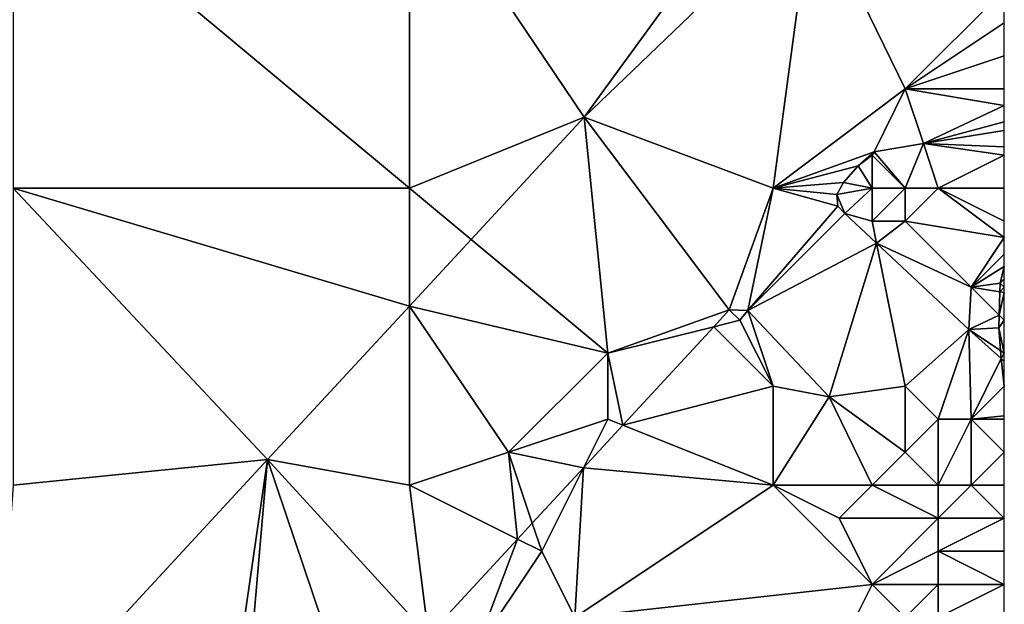
# Model space of a CAD drawing. Units: metres. Extents: x 68750 to 69375, y 350000 to 350500.
# Drawn here: x 69345 to 69375, y 350462 to 350480 of the extents above; entities that cross this region are included whole.
import ezdxf

# ---------------------------------------------------------------- set-up
doc = ezdxf.new("R2010")
doc.units = ezdxf.units.M
doc.layers.add('Terrain', color=15, linetype='Continuous')

msp = doc.modelspace()

# ---------------------------------------------------------------- linework, layer by layer
at = {"layer": 'Terrain'}
for points in [[(69345, 350485, 334.12), (69345, 350475, 334.19), (69357, 350475, 333.88), (69345, 350485, 334.12)], [(69357, 350485, 333.73), (69345, 350485, 334.12), (69357, 350475, 333.88), (69357, 350485, 333.73)], [(69362.289, 350477.143, 333.662), (69357, 350485, 333.73), (69357, 350475, 333.88), (69362.289, 350477.143, 333.662)], [(69368, 350485, 333.55), (69357, 350485, 333.73), (69362.289, 350477.143, 333.662), (69368, 350485, 333.55)], [(69368, 350485, 333.55), (69362.289, 350477.143, 333.662), (69369.183, 350483.778, 333.505), (69368, 350485, 333.55)], [(69368, 350475, 333.64), (69369.183, 350483.778, 333.505), (69362.289, 350477.143, 333.662), (69368, 350475, 333.64)], [(69368, 350475, 333.64), (69372, 350478, 333.51), (69369.183, 350483.778, 333.505), (69368, 350475, 333.64)], [(69372, 350478, 333.51), (69375, 350481, 333.4), (69369.183, 350483.778, 333.505), (69372, 350478, 333.51)], [(69372, 350478, 333.51), (69375, 350480, 333.38), (69375, 350481, 333.4), (69372, 350478, 333.51)], [(69372, 350478, 333.51), (69375, 350479, 333.4), (69375, 350480, 333.38), (69372, 350478, 333.51)], [(69372, 350478, 333.51), (69375, 350478, 333.46), (69375, 350479, 333.4), (69372, 350478, 333.51)], [(69368, 350475, 333.64), (69371.06, 350476.1, 333.73), (69372, 350478, 333.51), (69368, 350475, 333.64)], [(69372, 350478, 333.51), (69371.06, 350476.1, 333.73), (69372.552, 350476.344, 333.693), (69372, 350478, 333.51)], [(69372, 350478, 333.51), (69372.552, 350476.344, 333.693), (69375, 350477.5, 333.48), (69372, 350478, 333.51)], [(69372, 350478, 333.51), (69375, 350477.5, 333.48), (69375, 350478, 333.46), (69372, 350478, 333.51)], [(69372.552, 350476.344, 333.693), (69375, 350477, 333.5), (69375, 350477.5, 333.48), (69372.552, 350476.344, 333.693)], [(69358.868, 350473.443, 333.819), (69362.289, 350477.143, 333.662), (69357, 350475, 333.88), (69358.868, 350473.443, 333.819)], [(69363, 350470, 333.82), (69362.289, 350477.143, 333.662), (69358.868, 350473.443, 333.819), (69363, 350470, 333.82)], [(69363, 350470, 333.82), (69366.675, 350471.31, 333.897), (69362.289, 350477.143, 333.662), (69363, 350470, 333.82)], [(69366.675, 350471.31, 333.897), (69368, 350475, 333.64), (69362.289, 350477.143, 333.662), (69366.675, 350471.31, 333.897)], [(69372.552, 350476.344, 333.693), (69375, 350476.745, 333.633), (69375, 350477, 333.5), (69372.552, 350476.344, 333.693)], [(69372.552, 350476.344, 333.693), (69375, 350476.25, 333.515), (69375, 350476.745, 333.633), (69372.552, 350476.344, 333.693)], [(69372, 350475, 333.76), (69372.552, 350476.344, 333.693), (69371.06, 350476.1, 333.73), (69372, 350475, 333.76)], [(69373, 350475, 333.6), (69372.552, 350476.344, 333.693), (69372, 350475, 333.76), (69373, 350475, 333.6)], [(69373, 350475, 333.6), (69375, 350476, 333.52), (69372.552, 350476.344, 333.693), (69373, 350475, 333.6)], [(69372.552, 350476.344, 333.693), (69375, 350476, 333.52), (69375, 350476.25, 333.515), (69372.552, 350476.344, 333.693)], [(69368, 350475, 333.64), (69370.582, 350475.668, 333.738), (69371.06, 350476.1, 333.73), (69368, 350475, 333.64)], [(69371, 350476, 333.72), (69371.06, 350476.1, 333.73), (69370.582, 350475.668, 333.738), (69371, 350476, 333.72)], [(69371, 350475, 333.9), (69371, 350476, 333.72), (69370.582, 350475.668, 333.738), (69371, 350475, 333.9)], [(69372, 350475, 333.76), (69371.06, 350476.1, 333.73), (69371, 350476, 333.72), (69372, 350475, 333.76)], [(69372, 350475, 333.76), (69371, 350476, 333.72), (69371, 350475, 333.9), (69372, 350475, 333.76)], [(69375, 350475, 333.56), (69375, 350476, 333.52), (69373, 350475, 333.6), (69375, 350475, 333.56)], [(69368, 350475, 333.64), (69370.134, 350475.166, 333.738), (69370.582, 350475.668, 333.738), (69368, 350475, 333.64)], [(69371, 350475, 333.9), (69370.582, 350475.668, 333.738), (69370.134, 350475.166, 333.738), (69371, 350475, 333.9)], [(69357, 350471.424, 333.905), (69357, 350475, 333.88), (69345, 350475, 334.19), (69357, 350471.424, 333.905)], [(69357, 350471.424, 333.905), (69345, 350475, 334.19), (69352.705, 350466.779, 334.103), (69357, 350471.424, 333.905)], [(69352.705, 350466.779, 334.103), (69345, 350475, 334.19), (69345, 350466, 334.36), (69352.705, 350466.779, 334.103)], [(69358.868, 350473.443, 333.819), (69357, 350475, 333.88), (69357, 350471.424, 333.905), (69358.868, 350473.443, 333.819)], [(69367.24, 350471.297, 333.897), (69368, 350475, 333.64), (69366.675, 350471.31, 333.897), (69367.24, 350471.297, 333.897)], [(69367.24, 350471.297, 333.897), (69369.959, 350474.455, 333.738), (69368, 350475, 333.64), (69367.24, 350471.297, 333.897)], [(69369.935, 350474.806, 333.738), (69370.134, 350475.166, 333.738), (69368, 350475, 333.64), (69369.935, 350474.806, 333.738)], [(69369.935, 350474.806, 333.738), (69368, 350475, 333.64), (69369.959, 350474.455, 333.738), (69369.935, 350474.806, 333.738)], [(69369.935, 350474.806, 333.738), (69371, 350475, 333.9), (69370.134, 350475.166, 333.738), (69369.935, 350474.806, 333.738)], [(69369.935, 350474.806, 333.738), (69370.173, 350474.225, 333.771), (69371, 350475, 333.9), (69369.935, 350474.806, 333.738)], [(69371, 350474, 333.89), (69371, 350475, 333.9), (69370.173, 350474.225, 333.771), (69371, 350474, 333.89)], [(69372, 350474, 333.8), (69372, 350475, 333.76), (69371, 350474, 333.89), (69372, 350474, 333.8)], [(69371, 350474, 333.89), (69372, 350475, 333.76), (69371, 350475, 333.9), (69371, 350474, 333.89)], [(69372, 350474, 333.8), (69375, 350473.5, 333.59), (69373, 350475, 333.6), (69372, 350474, 333.8)], [(69372, 350474, 333.8), (69373, 350475, 333.6), (69372, 350475, 333.76), (69372, 350474, 333.8)], [(69375, 350473.5, 333.59), (69375, 350474, 333.57), (69373, 350475, 333.6), (69375, 350473.5, 333.59)], [(69375, 350474, 333.57), (69375, 350475, 333.56), (69373, 350475, 333.6), (69375, 350474, 333.57)], [(69369.935, 350474.806, 333.738), (69369.959, 350474.455, 333.738), (69370.173, 350474.225, 333.771), (69369.935, 350474.806, 333.738)], [(69367.24, 350471.297, 333.897), (69370.173, 350474.225, 333.771), (69369.959, 350474.455, 333.738), (69367.24, 350471.297, 333.897)], [(69367.24, 350471.297, 333.897), (69371.135, 350473.326, 333.764), (69370.173, 350474.225, 333.771), (69367.24, 350471.297, 333.897)], [(69371, 350474, 333.89), (69370.173, 350474.225, 333.771), (69371.135, 350473.326, 333.764), (69371, 350474, 333.89)], [(69372, 350474, 333.8), (69371, 350474, 333.89), (69371.135, 350473.326, 333.764), (69372, 350474, 333.8)], [(69374, 350472, 333.79), (69372, 350474, 333.8), (69371.135, 350473.326, 333.764), (69374, 350472, 333.79)], [(69374, 350472, 333.79), (69375, 350473.5, 333.59), (69372, 350474, 333.8), (69374, 350472, 333.79)], [(69363, 350470, 333.82), (69358.868, 350473.443, 333.819), (69357, 350471.424, 333.905), (69363, 350470, 333.82)], [(69374, 350472, 333.79), (69375, 350473, 333.61), (69375, 350473.5, 333.59), (69374, 350472, 333.79)], [(69367.24, 350471.297, 333.897), (69369.696, 350468.674, 333.893), (69371.135, 350473.326, 333.764), (69367.24, 350471.297, 333.897)], [(69372, 350469, 333.94), (69371.135, 350473.326, 333.764), (69369.696, 350468.674, 333.893), (69372, 350469, 333.94)], [(69372, 350469, 333.94), (69373.923, 350470.721, 333.742), (69371.135, 350473.326, 333.764), (69372, 350469, 333.94)], [(69374, 350472, 333.79), (69371.135, 350473.326, 333.764), (69373.923, 350470.721, 333.742), (69374, 350472, 333.79)], [(69374, 350472, 333.79), (69375, 350472.628, 333.678), (69375, 350473, 333.61), (69374, 350472, 333.79)], [(69374, 350472, 333.79), (69374.873, 350472.119, 333.678), (69375, 350472.628, 333.678), (69374, 350472, 333.79)], [(69375, 350472.628, 333.678), (69374.873, 350472.119, 333.678), (69375, 350472.25, 333.58), (69375, 350472.628, 333.678)], [(69374.873, 350472.119, 333.678), (69375, 350472, 333.57), (69375, 350472.25, 333.58), (69374.873, 350472.119, 333.678)], [(69374, 350472, 333.79), (69373.923, 350470.721, 333.742), (69374.847, 350471.153, 333.678), (69374, 350472, 333.79)], [(69374, 350472, 333.79), (69374.866, 350471.856, 333.678), (69374.873, 350472.119, 333.678), (69374, 350472, 333.79)], [(69374, 350472, 333.79), (69374.847, 350471.153, 333.678), (69374.866, 350471.856, 333.678), (69374, 350472, 333.79)], [(69374.866, 350471.856, 333.678), (69375, 350472, 333.57), (69374.873, 350472.119, 333.678), (69374.866, 350471.856, 333.678)], [(69374.866, 350471.856, 333.678), (69375, 350471.833, 333.555), (69375, 350472, 333.57), (69374.866, 350471.856, 333.678)], [(69374.866, 350471.856, 333.678), (69374.847, 350471.153, 333.678), (69375, 350471.833, 333.555), (69374.866, 350471.856, 333.678)], [(69374.847, 350471.153, 333.678), (69375, 350471, 333.48), (69375, 350471.833, 333.555), (69374.847, 350471.153, 333.678)], [(69357, 350466, 334.05), (69357, 350471.424, 333.905), (69352.705, 350466.779, 334.103), (69357, 350466, 334.05)], [(69360, 350467, 333.93), (69363, 350470, 333.82), (69357, 350471.424, 333.905), (69360, 350467, 333.93)], [(69360, 350467, 333.93), (69357, 350471.424, 333.905), (69357, 350466, 334.05), (69360, 350467, 333.93)], [(69363, 350470, 333.82), (69366.206, 350470.801, 333.915), (69366.675, 350471.31, 333.897), (69363, 350470, 333.82)], [(69367, 350471, 333.95), (69366.675, 350471.31, 333.897), (69366.206, 350470.801, 333.915), (69367, 350471, 333.95)], [(69367, 350471, 333.95), (69367.24, 350471.297, 333.897), (69366.675, 350471.31, 333.897), (69367, 350471, 333.95)], [(69368, 350469, 333.93), (69367.24, 350471.297, 333.897), (69367, 350471, 333.95), (69368, 350469, 333.93)], [(69368, 350469, 333.93), (69369.696, 350468.674, 333.893), (69367.24, 350471.297, 333.897), (69368, 350469, 333.93)], [(69373.923, 350470.721, 333.742), (69374.837, 350470.764, 333.678), (69374.847, 350471.153, 333.678), (69373.923, 350470.721, 333.742)], [(69374.847, 350471.153, 333.678), (69374.837, 350470.764, 333.678), (69375, 350471, 333.48), (69374.847, 350471.153, 333.678)], [(69363, 350470, 333.82), (69363.453, 350467.819, 334.018), (69366.206, 350470.801, 333.915), (69363, 350470, 333.82)], [(69368, 350469, 333.93), (69366.206, 350470.801, 333.915), (69363.453, 350467.819, 334.018), (69368, 350469, 333.93)], [(69368, 350469, 333.93), (69367, 350471, 333.95), (69366.206, 350470.801, 333.915), (69368, 350469, 333.93)], [(69374.886, 350470.076, 333.678), (69374.837, 350470.764, 333.678), (69373.923, 350470.721, 333.742), (69374.886, 350470.076, 333.678)], [(69374.837, 350470.764, 333.678), (69375, 350470, 333.46), (69375, 350471, 333.48), (69374.837, 350470.764, 333.678)], [(69374.886, 350470.076, 333.678), (69375, 350470, 333.46), (69374.837, 350470.764, 333.678), (69374.886, 350470.076, 333.678)], [(69373, 350468, 333.82), (69373.923, 350470.721, 333.742), (69372, 350469, 333.94), (69373, 350468, 333.82)], [(69374, 350468, 333.64), (69373.923, 350470.721, 333.742), (69373, 350468, 333.82), (69374, 350468, 333.64)], [(69374, 350468, 333.64), (69374.903, 350469.836, 333.678), (69373.923, 350470.721, 333.742), (69374, 350468, 333.64)], [(69374.886, 350470.076, 333.678), (69373.923, 350470.721, 333.742), (69374.903, 350469.836, 333.678), (69374.886, 350470.076, 333.678)], [(69360, 350467, 333.93), (69363, 350468, 334), (69363, 350470, 333.82), (69360, 350467, 333.93)], [(69363, 350468, 334), (69363.453, 350467.819, 334.018), (69363, 350470, 333.82), (69363, 350468, 334)], [(69374.886, 350470.076, 333.678), (69374.903, 350469.836, 333.678), (69375, 350470, 333.46), (69374.886, 350470.076, 333.678)], [(69374.903, 350469.836, 333.678), (69375, 350469.75, 333.45), (69375, 350470, 333.46), (69374.903, 350469.836, 333.678)], [(69374, 350468, 333.64), (69375, 350469, 333.42), (69374.903, 350469.836, 333.678), (69374, 350468, 333.64)], [(69374.903, 350469.836, 333.678), (69375, 350469, 333.42), (69375, 350469.75, 333.45), (69374.903, 350469.836, 333.678)], [(69368, 350466, 333.91), (69368, 350469, 333.93), (69363.453, 350467.819, 334.018), (69368, 350466, 333.91)], [(69368, 350466, 333.91), (69369.696, 350468.674, 333.893), (69368, 350469, 333.93), (69368, 350466, 333.91)], [(69372, 350467, 333.87), (69372, 350469, 333.94), (69369.696, 350468.674, 333.893), (69372, 350467, 333.87)], [(69372, 350467, 333.87), (69373, 350468, 333.82), (69372, 350469, 333.94), (69372, 350467, 333.87)], [(69374, 350468, 333.64), (69375, 350468.1, 333.357), (69375, 350469, 333.42), (69374, 350468, 333.64)], [(69368, 350466, 333.91), (69371, 350466, 333.88), (69369.696, 350468.674, 333.893), (69368, 350466, 333.91)], [(69371, 350466, 333.88), (69372, 350467, 333.87), (69369.696, 350468.674, 333.893), (69371, 350466, 333.88)], [(69375, 350468, 333.35), (69375, 350468.1, 333.357), (69374, 350468, 333.64), (69375, 350468, 333.35)], [(69360, 350467, 333.93), (69362.266, 350466.531, 334.063), (69363, 350468, 334), (69360, 350467, 333.93)], [(69363, 350468, 334), (69362.266, 350466.531, 334.063), (69363.453, 350467.819, 334.018), (69363, 350468, 334)], [(69368, 350466, 333.91), (69363.453, 350467.819, 334.018), (69362.266, 350466.531, 334.063), (69368, 350466, 333.91)], [(69373, 350466, 333.66), (69373, 350468, 333.82), (69372, 350467, 333.87), (69373, 350466, 333.66)], [(69374, 350466, 333.44), (69374, 350468, 333.64), (69373, 350466, 333.66), (69374, 350466, 333.44)], [(69373, 350466, 333.66), (69374, 350468, 333.64), (69373, 350468, 333.82), (69373, 350466, 333.66)], [(69374, 350466, 333.44), (69375, 350467, 333.21), (69374, 350468, 333.64), (69374, 350466, 333.44)], [(69375, 350468, 333.35), (69374, 350468, 333.64), (69375, 350467, 333.21), (69375, 350468, 333.35)], [(69360.268, 350464.366, 334.139), (69360, 350467, 333.93), (69357, 350466, 334.05), (69360.268, 350464.366, 334.139)], [(69360.716, 350464.852, 334.122), (69362.266, 350466.531, 334.063), (69360, 350467, 333.93), (69360.716, 350464.852, 334.122)], [(69360.716, 350464.852, 334.122), (69360, 350467, 333.93), (69360.268, 350464.366, 334.139), (69360.716, 350464.852, 334.122)], [(69373, 350466, 333.66), (69372, 350467, 333.87), (69371, 350466, 333.88), (69373, 350466, 333.66)], [(69375, 350466, 333.15), (69375, 350467, 333.21), (69374, 350466, 333.44), (69375, 350466, 333.15)], [(69344.405, 350457.809, 334.551), (69352.705, 350466.779, 334.103), (69345, 350466, 334.36), (69344.405, 350457.809, 334.551)], [(69351, 350455, 334.46), (69352.705, 350466.779, 334.103), (69344.405, 350457.809, 334.551), (69351, 350455, 334.46)], [(69351, 350455, 334.46), (69351.692, 350455.068, 334.636), (69352.705, 350466.779, 334.103), (69351, 350455, 334.46)], [(69351.692, 350455.068, 334.636), (69356, 350457, 334.48), (69352.705, 350466.779, 334.103), (69351.692, 350455.068, 334.636)], [(69357.579, 350461.452, 334.24), (69352.705, 350466.779, 334.103), (69356, 350457, 334.48), (69357.579, 350461.452, 334.24)], [(69357.579, 350461.452, 334.24), (69357, 350466, 334.05), (69352.705, 350466.779, 334.103), (69357.579, 350461.452, 334.24)], [(69361, 350464, 334.12), (69362.266, 350466.531, 334.063), (69360.716, 350464.852, 334.122), (69361, 350464, 334.12)], [(69362, 350462, 333.97), (69362.266, 350466.531, 334.063), (69361, 350464, 334.12), (69362, 350462, 333.97)], [(69362, 350462, 333.97), (69368, 350466, 333.91), (69362.266, 350466.531, 334.063), (69362, 350462, 333.97)], [(69360.268, 350464.366, 334.139), (69357, 350466, 334.05), (69357.579, 350461.452, 334.24), (69360.268, 350464.366, 334.139)], [(69362, 350462, 333.97), (69371, 350463, 333.45), (69368, 350466, 333.91), (69362, 350462, 333.97)], [(69371, 350463, 333.45), (69370, 350465, 333.82), (69368, 350466, 333.91), (69371, 350463, 333.45)], [(69370, 350465, 333.82), (69371, 350466, 333.88), (69368, 350466, 333.91), (69370, 350465, 333.82)], [(69373, 350465, 333.57), (69371, 350466, 333.88), (69370, 350465, 333.82), (69373, 350465, 333.57)], [(69373, 350465, 333.57), (69373, 350466, 333.66), (69371, 350466, 333.88), (69373, 350465, 333.57)], [(69373, 350465, 333.57), (69374, 350466, 333.44), (69373, 350466, 333.66), (69373, 350465, 333.57)], [(69373, 350465, 333.57), (69375, 350465, 333.11), (69374, 350466, 333.44), (69373, 350465, 333.57)], [(69375, 350465, 333.11), (69375, 350466, 333.15), (69374, 350466, 333.44), (69375, 350465, 333.11)], [(69361, 350464, 334.12), (69360.716, 350464.852, 334.122), (69360.268, 350464.366, 334.139), (69361, 350464, 334.12)], [(69371, 350463, 333.45), (69373, 350465, 333.57), (69370, 350465, 333.82), (69371, 350463, 333.45)], [(69371, 350463, 333.45), (69373, 350464, 333.42), (69373, 350465, 333.57), (69371, 350463, 333.45)], [(69373, 350464, 333.42), (69375, 350464, 332.95), (69375, 350465, 333.11), (69373, 350464, 333.42)], [(69373, 350464, 333.42), (69375, 350465, 333.11), (69373, 350465, 333.57), (69373, 350464, 333.42)], [(69359, 350461, 334.33), (69360.268, 350464.366, 334.139), (69357.579, 350461.452, 334.24), (69359, 350461, 334.33)], [(69359, 350461, 334.33), (69361, 350464, 334.12), (69360.268, 350464.366, 334.139), (69359, 350461, 334.33)], [(69359, 350461, 334.33), (69362, 350462, 333.97), (69361, 350464, 334.12), (69359, 350461, 334.33)], [(69373, 350463, 333.22), (69373, 350464, 333.42), (69371, 350463, 333.45), (69373, 350463, 333.22)], [(69375, 350463, 332.76), (69375, 350464, 332.95), (69373, 350464, 333.42), (69375, 350463, 332.76)], [(69375, 350463, 332.76), (69373, 350464, 333.42), (69373, 350463, 333.22), (69375, 350463, 332.76)], [(69368, 350457, 333.27), (69371, 350463, 333.45), (69362, 350462, 333.97), (69368, 350457, 333.27)], [(69368, 350457, 333.27), (69372, 350462, 333.15), (69371, 350463, 333.45), (69368, 350457, 333.27)], [(69372, 350462, 333.15), (69373, 350463, 333.22), (69371, 350463, 333.45), (69372, 350462, 333.15)], [(69373, 350462, 333.01), (69373, 350463, 333.22), (69372, 350462, 333.15), (69373, 350462, 333.01)], [(69373, 350462, 333.01), (69375, 350462, 332.53), (69375, 350463, 332.76), (69373, 350462, 333.01)], [(69373, 350462, 333.01), (69375, 350463, 332.76), (69373, 350463, 333.22), (69373, 350462, 333.01)]]:
    msp.add_3dface(points, dxfattribs=at)

doc.saveas('drawing.dxf')
